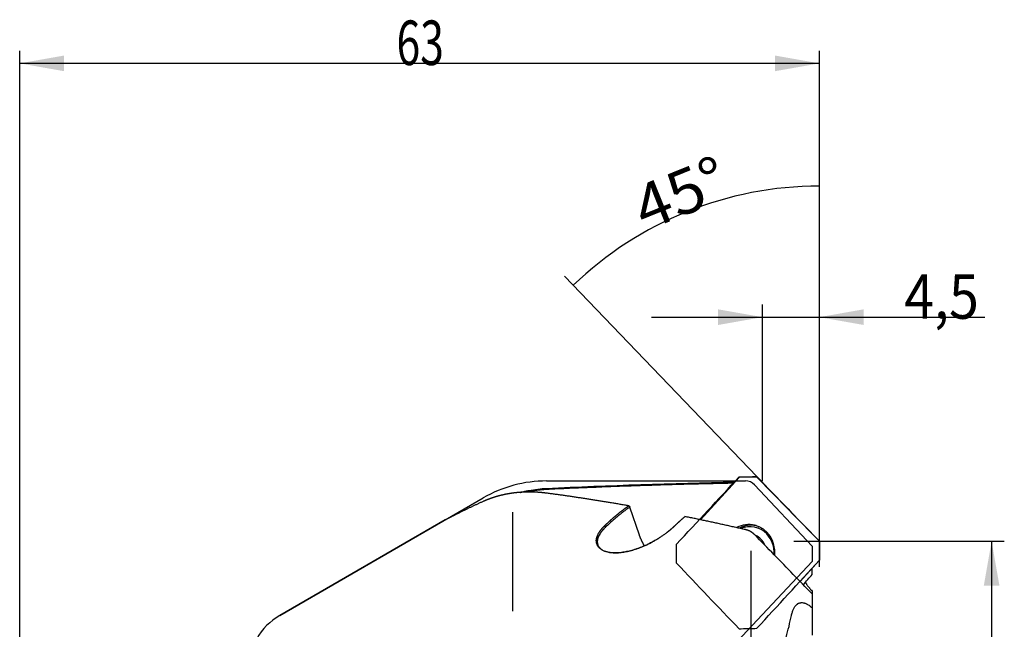
# Model space of a CAD drawing. Units: millimetres. Extents: x 230 to 352, y 195 to 392.
# Drawn here: x 275 to 352, y 344 to 392 of the extents above; entities that cross this region are included whole.
import ezdxf

# ---------------------------------------------------------------- set-up
doc = ezdxf.new("R2010")
doc.units = ezdxf.units.MM
for name, color, linetype in [('1', 4, 'Continuous'), ('2', 7, 'Continuous'), ('81', 3, 'Continuous'), ('CUT', 1, 'Continuous'), ('NOCUT', 7, 'Continuous')]:
    doc.layers.add(name, color=color, linetype=linetype)
doc.styles.add('cesky', font='simplex.shx')

msp = doc.modelspace()

# ---------------------------------------------------------------- linework, layer by layer
at = {"layer": '1'}
for p, q in [((328.209, 353.06), (331.252, 356.38)), ((332.662, 356.424), (331.252, 356.38)), ((332.662, 356.424), (337.58, 351.368)), ((322.605, 354.127), (322.648, 354.064)), ((323.402, 351.86), (322.648, 354.064)), ((308.106, 353.054), (295.08, 345.534)), ((313.413, 353.657), (313.413, 345.867)), ((332.822, 352.395), (332.536, 352.464)), ((337.58, 349.874), (337.58, 351.368)), ((332.182, 350.62), (332.182, 342.839)), ((336.062, 348.217), (337.58, 349.874)), ((337.013, 348.756), (337.013, 349.255)), ((337.013, 347.445), (337.013, 347.235)), ((337.013, 347.235), (337.013, 346.14)), ((337.013, 346.14), (337.013, 343.981))]:
    msp.add_line(p, q, dxfattribs=at)
msp.add_arc((297.58, 341.203), 5, 120, 180, dxfattribs=at)
for centre, major_axis, start_param, end_param in [((331.957, 350.443), (0.526, 2.188), 0, 0.686381), ((332.178, 350.39), (-0.526, -2.188), 3.195729, 3.825324), ((332.045, 350.422), (-0.491, -2.042), 2.607434, 3.737818), ((331.957, 350.443), (0.526, 2.188), 4.858319, 6.283185), ((331.991, 350.435), (-0.351, -1.458), 2.607434, 2.972154), ((331.991, 350.435), (-0.351, -1.458), 2.243991, 2.607434), ((332.045, 350.422), (-0.491, -2.042), 1.745852, 2.607434)]:
    msp.add_ellipse(centre, major_axis=major_axis, ratio=0.936533, start_param=start_param, end_param=end_param, dxfattribs=at)
for points, knots in [([(314.018, 355.217), (314.028, 355.22), (314.065, 355.229), (314.129, 355.245), (314.21, 355.264), (314.292, 355.283), (314.375, 355.302), (314.458, 355.32), (314.543, 355.338), (314.628, 355.355), (314.685, 355.366), (314.713, 355.371)], [0, 0, 0, 0, 0.043268, 0.158555, 0.275058, 0.392785, 0.511743, 0.631937, 0.753374, 0.87606, 1, 1, 1, 1]), ([(314.693, 355.281), (314.679, 355.279), (314.651, 355.274), (314.61, 355.266), (314.568, 355.258), (314.526, 355.25), (314.492, 355.244), (314.471, 355.24), (314.465, 355.238)], [0, 0, 0, 0, 0.183569, 0.366545, 0.548931, 0.730729, 0.911944, 1, 1, 1, 1]), ([(311.092, 354.502), (311.059, 354.487), (310.991, 354.457), (310.89, 354.411), (310.789, 354.365), (310.689, 354.319), (310.589, 354.273), (310.489, 354.227), (310.389, 354.181), (310.29, 354.135), (310.191, 354.088), (310.093, 354.041), (309.994, 353.994), (309.896, 353.947), (309.798, 353.9), (309.701, 353.853), (309.604, 353.805), (309.507, 353.758), (309.41, 353.71), (309.314, 353.662), (309.218, 353.614), (309.122, 353.566), (309.059, 353.534), (309.027, 353.517)], [0, 0, 0, 0, 0.048154, 0.096254, 0.1443, 0.192292, 0.240229, 0.288113, 0.335943, 0.38372, 0.431443, 0.479113, 0.526729, 0.574293, 0.621803, 0.669261, 0.716666, 0.764019, 0.811319, 0.858568, 0.905764, 0.952908, 1, 1, 1, 1]), ([(316.092, 355.155), (316.078, 355.157), (316.049, 355.161), (316.005, 355.166), (315.962, 355.172), (315.918, 355.177), (315.875, 355.181), (315.831, 355.186), (315.787, 355.191), (315.744, 355.195), (315.7, 355.199), (315.657, 355.203), (315.613, 355.207), (315.569, 355.211), (315.526, 355.214), (315.482, 355.217), (315.439, 355.22), (315.395, 355.223), (315.352, 355.226), (315.308, 355.229), (315.265, 355.231), (315.221, 355.233), (315.177, 355.235), (315.134, 355.237), (315.09, 355.239), (315.047, 355.24), (315.003, 355.241), (314.96, 355.243), (314.916, 355.243), (314.873, 355.244), (314.83, 355.245), (314.786, 355.245), (314.743, 355.245), (314.699, 355.245), (314.656, 355.245), (314.613, 355.245), (314.569, 355.244), (314.526, 355.243), (314.483, 355.242), (314.44, 355.241), (314.396, 355.24), (314.353, 355.238), (314.31, 355.237), (314.267, 355.235), (314.224, 355.233), (314.181, 355.23), (314.138, 355.228), (314.095, 355.225), (314.052, 355.223), (314.009, 355.22), (313.966, 355.216), (313.923, 355.213), (313.88, 355.209), (313.837, 355.206), (313.794, 355.202), (313.752, 355.197), (313.709, 355.193), (313.666, 355.188), (313.623, 355.184), (313.581, 355.179), (313.538, 355.174), (313.496, 355.168), (313.453, 355.163), (313.411, 355.157), (313.369, 355.151), (313.326, 355.145), (313.284, 355.139), (313.242, 355.132), (313.199, 355.125), (313.157, 355.119), (313.115, 355.111), (313.073, 355.104), (313.031, 355.097), (312.989, 355.089), (312.947, 355.081), (312.906, 355.073), (312.864, 355.065), (312.822, 355.056), (312.78, 355.048), (312.739, 355.039), (312.697, 355.03), (312.656, 355.02), (312.614, 355.011), (312.573, 355.001), (312.532, 354.991), (312.49, 354.981), (312.449, 354.971), (312.408, 354.961), (312.367, 354.95), (312.326, 354.939), (312.285, 354.928), (312.244, 354.917), (312.203, 354.905), (312.163, 354.894), (312.122, 354.882), (312.081, 354.87), (312.041, 354.857), (312, 354.845), (311.96, 354.832), (311.92, 354.819), (311.88, 354.806), (311.839, 354.793), (311.799, 354.78), (311.759, 354.766), (311.72, 354.752), (311.68, 354.738), (311.64, 354.724), (311.6, 354.709), (311.561, 354.694), (311.521, 354.679), (311.482, 354.664), (311.442, 354.649), (311.403, 354.634), (311.364, 354.618), (311.325, 354.602), (311.286, 354.586), (311.247, 354.569), (311.208, 354.553), (311.17, 354.536), (311.131, 354.519), (311.105, 354.508), (311.092, 354.502)], [0, 0, 0, 0, 0.007449, 0.014912, 0.022392, 0.029886, 0.037396, 0.044921, 0.052462, 0.060018, 0.06759, 0.075178, 0.082781, 0.090399, 0.098034, 0.105684, 0.113349, 0.121031, 0.128728, 0.136441, 0.14417, 0.151915, 0.159676, 0.167452, 0.175245, 0.183053, 0.190878, 0.198718, 0.206575, 0.214447, 0.222336, 0.230241, 0.238162, 0.246099, 0.254052, 0.262022, 0.270008, 0.27801, 0.286028, 0.294062, 0.302113, 0.310181, 0.318264, 0.326364, 0.33448, 0.342613, 0.350762, 0.358928, 0.36711, 0.375308, 0.383523, 0.391754, 0.400002, 0.408267, 0.416548, 0.424845, 0.433159, 0.44149, 0.449837, 0.458201, 0.466582, 0.474979, 0.483392, 0.491823, 0.50027, 0.508733, 0.517214, 0.525711, 0.534224, 0.542755, 0.551302, 0.559866, 0.568446, 0.577043, 0.585657, 0.594288, 0.602935, 0.611599, 0.62028, 0.628978, 0.637692, 0.646423, 0.655171, 0.663936, 0.672717, 0.681515, 0.69033, 0.699162, 0.70801, 0.716876, 0.725758, 0.734656, 0.743572, 0.752504, 0.761453, 0.770419, 0.779402, 0.788401, 0.797417, 0.80645, 0.815499, 0.824566, 0.833649, 0.842749, 0.851865, 0.860998, 0.870148, 0.879315, 0.888498, 0.897699, 0.906915, 0.916149, 0.925399, 0.934666, 0.943949, 0.95325, 0.962566, 0.9719, 0.98125, 0.990617, 1, 1, 1, 1]), ([(322.554, 354.158), (322.498, 354.168), (322.386, 354.188), (322.218, 354.217), (322.05, 354.247), (321.883, 354.275), (321.716, 354.304), (321.549, 354.332), (321.383, 354.36), (321.217, 354.388), (321.051, 354.416), (320.886, 354.443), (320.721, 354.471), (320.556, 354.497), (320.392, 354.524), (320.228, 354.551), (320.065, 354.577), (319.902, 354.603), (319.739, 354.628), (319.576, 354.654), (319.414, 354.679), (319.253, 354.704), (319.091, 354.729), (318.93, 354.753), (318.77, 354.778), (318.609, 354.802), (318.449, 354.826), (318.29, 354.849), (318.131, 354.873), (317.972, 354.896), (317.813, 354.919), (317.655, 354.941), (317.497, 354.964), (317.34, 354.986), (317.182, 355.008), (317.026, 355.03), (316.869, 355.051), (316.713, 355.072), (316.558, 355.094), (316.402, 355.114), (316.247, 355.135), (316.144, 355.149), (316.092, 355.155)], [0, 0, 0, 0, 0.025819, 0.051595, 0.07733, 0.103022, 0.128673, 0.154281, 0.179847, 0.205371, 0.230853, 0.256293, 0.281691, 0.307047, 0.332361, 0.357633, 0.382863, 0.408051, 0.433197, 0.458301, 0.483363, 0.508384, 0.533362, 0.558298, 0.583193, 0.608045, 0.632856, 0.657625, 0.682352, 0.707037, 0.73168, 0.756282, 0.780842, 0.80536, 0.829836, 0.85427, 0.878663, 0.903014, 0.927323, 0.95159, 0.975816, 1, 1, 1, 1]), ([(320.661, 352.588), (320.676, 352.603), (320.706, 352.631), (320.751, 352.674), (320.796, 352.717), (320.842, 352.76), (320.887, 352.802), (320.933, 352.845), (320.978, 352.887), (321.024, 352.928), (321.07, 352.97), (321.116, 353.012), (321.162, 353.053), (321.209, 353.094), (321.255, 353.135), (321.301, 353.176), (321.348, 353.216), (321.395, 353.256), (321.442, 353.296), (321.489, 353.336), (321.536, 353.376), (321.583, 353.416), (321.631, 353.455), (321.678, 353.494), (321.726, 353.533), (321.773, 353.571), (321.821, 353.61), (321.869, 353.648), (321.917, 353.686), (321.966, 353.724), (322.014, 353.761), (322.062, 353.798), (322.111, 353.835), (322.16, 353.872), (322.209, 353.909), (322.258, 353.945), (322.307, 353.981), (322.356, 354.017), (322.405, 354.053), (322.455, 354.088), (322.504, 354.124), (322.538, 354.147), (322.554, 354.158)], [0, 0, 0, 0, 0.024087, 0.048222, 0.072403, 0.096631, 0.120905, 0.145227, 0.169595, 0.19401, 0.218471, 0.24298, 0.267535, 0.292137, 0.316786, 0.341482, 0.366224, 0.391014, 0.41585, 0.440733, 0.465662, 0.490639, 0.515662, 0.540732, 0.565849, 0.591013, 0.616223, 0.641481, 0.666785, 0.692136, 0.717534, 0.742978, 0.76847, 0.794008, 0.819593, 0.845225, 0.870904, 0.896629, 0.922402, 0.948221, 0.974087, 1, 1, 1, 1]), ([(309.027, 353.517), (309.02, 353.514), (309.007, 353.507), (308.987, 353.497), (308.967, 353.487), (308.947, 353.477), (308.928, 353.467), (308.909, 353.458), (308.89, 353.448), (308.872, 353.439), (308.853, 353.429), (308.835, 353.42), (308.817, 353.411), (308.799, 353.402), (308.782, 353.393), (308.764, 353.384), (308.747, 353.376), (308.73, 353.367), (308.714, 353.359), (308.697, 353.35), (308.681, 353.342), (308.665, 353.334), (308.649, 353.326), (308.633, 353.318), (308.618, 353.31), (308.603, 353.303), (308.588, 353.295), (308.573, 353.288), (308.559, 353.28), (308.544, 353.273), (308.53, 353.266), (308.516, 353.259), (308.503, 353.252), (308.489, 353.245), (308.476, 353.239), (308.463, 353.232), (308.45, 353.226), (308.437, 353.219), (308.425, 353.213), (308.413, 353.207), (308.401, 353.201), (308.389, 353.195), (308.378, 353.189), (308.366, 353.183), (308.355, 353.178), (308.344, 353.172), (308.334, 353.167), (308.305, 353.153), (308.262, 353.131), (308.211, 353.105), (308.17, 353.085), (308.145, 353.072), (308.131, 353.065), (308.124, 353.062), (308.118, 353.059), (308.113, 353.056), (308.109, 353.054), (308.105, 353.053), (308.102, 353.051), (308.101, 353.051), (308.1, 353.05), (308.1, 353.05), (308.1, 353.051), (308.101, 353.051), (308.102, 353.052)], [0, 0, 0, 0, 0.01191, 0.023786, 0.035629, 0.047437, 0.059212, 0.070955, 0.082666, 0.094345, 0.105992, 0.117609, 0.129195, 0.140752, 0.152279, 0.163777, 0.175246, 0.186688, 0.198102, 0.209489, 0.22085, 0.232185, 0.243494, 0.254778, 0.266038, 0.277274, 0.288486, 0.299676, 0.310843, 0.321988, 0.333112, 0.344215, 0.355298, 0.366361, 0.377405, 0.388431, 0.399438, 0.410427, 0.4214, 0.432356, 0.443297, 0.454222, 0.465133, 0.476029, 0.486911, 0.497781, 0.508638, 0.519484, 0.586528, 0.652501, 0.717567, 0.781891, 0.801147, 0.8203, 0.839356, 0.85832, 0.877197, 0.895991, 0.914708, 0.933353, 0.951932, 0.970449, 0.98891, 1, 1, 1, 1]), ([(326.995, 353.315), (326.98, 353.302), (326.949, 353.276), (326.904, 353.237), (326.859, 353.198), (326.814, 353.159), (326.769, 353.119), (326.724, 353.08), (326.679, 353.04), (326.634, 353), (326.589, 352.959), (326.545, 352.919), (326.5, 352.878), (326.456, 352.837), (326.412, 352.796), (326.368, 352.755), (326.324, 352.714), (326.28, 352.672), (326.236, 352.63), (326.207, 352.602), (326.193, 352.588)], [0, 0, 0, 0, 0.056344, 0.112596, 0.168754, 0.22482, 0.280793, 0.336673, 0.392461, 0.448155, 0.503757, 0.559266, 0.614683, 0.670006, 0.725237, 0.780375, 0.835421, 0.890373, 0.945233, 1, 1, 1, 1]), ([(331.75, 352.285), (331.687, 352.299), (331.562, 352.328), (331.375, 352.371), (331.187, 352.413), (331.001, 352.455), (330.814, 352.497), (330.629, 352.539), (330.443, 352.58), (330.258, 352.621), (330.073, 352.662), (329.889, 352.703), (329.705, 352.743), (329.522, 352.783), (329.338, 352.823), (329.156, 352.862), (328.973, 352.902), (328.792, 352.941), (328.61, 352.979), (328.429, 353.018), (328.248, 353.056), (328.068, 353.094), (327.888, 353.131), (327.709, 353.168), (327.53, 353.206), (327.351, 353.242), (327.173, 353.279), (327.054, 353.303), (326.995, 353.315)], [0, 0, 0, 0, 0.039336, 0.078602, 0.117798, 0.156924, 0.19598, 0.234966, 0.273882, 0.312728, 0.351504, 0.39021, 0.428846, 0.467412, 0.505909, 0.544335, 0.582691, 0.620978, 0.659194, 0.697341, 0.735418, 0.773425, 0.811362, 0.849229, 0.887026, 0.924754, 0.962412, 1, 1, 1, 1]), ([(326.193, 352.588), (326.186, 352.582), (326.172, 352.569), (326.152, 352.549), (326.131, 352.53), (326.11, 352.51), (326.089, 352.49), (326.068, 352.471), (326.046, 352.451), (326.025, 352.432), (326.003, 352.413), (325.981, 352.393), (325.959, 352.374), (325.937, 352.354), (325.914, 352.335), (325.892, 352.315), (325.869, 352.296), (325.846, 352.277), (325.823, 352.257), (325.8, 352.238), (325.776, 352.219), (325.753, 352.199), (325.729, 352.18), (325.705, 352.161), (325.681, 352.142), (325.657, 352.122), (325.632, 352.103), (325.608, 352.084), (325.583, 352.065), (325.558, 352.046), (325.476, 351.984), (325.336, 351.88), (325.127, 351.736), (324.91, 351.596), (324.675, 351.453), (324.422, 351.31), (324.149, 351.169), (323.87, 351.037), (323.605, 350.923), (323.357, 350.827), (323.13, 350.748), (322.911, 350.679), (322.7, 350.621), (322.499, 350.573), (322.301, 350.533), (322.089, 350.498), (321.866, 350.471), (321.632, 350.456), (321.408, 350.455), (321.204, 350.468), (321.022, 350.492), (320.862, 350.525), (320.714, 350.568), (320.579, 350.621), (320.456, 350.682), (320.347, 350.753), (320.252, 350.832), (320.173, 350.919), (320.113, 351.006), (320.07, 351.092), (320.039, 351.176), (320.019, 351.263), (320.006, 351.374), (320.011, 351.51), (320.044, 351.67), (320.103, 351.836), (320.165, 351.959), (320.213, 352.041), (320.236, 352.08), (320.261, 352.118), (320.288, 352.157), (320.315, 352.196), (320.344, 352.235), (320.374, 352.274), (320.406, 352.313), (320.438, 352.352), (320.472, 352.391), (320.508, 352.431), (320.544, 352.47), (320.582, 352.509), (320.621, 352.549), (320.648, 352.575), (320.661, 352.588)], [0, 0, 0, 0, 0.004406, 0.008803, 0.013192, 0.017571, 0.021941, 0.026302, 0.030655, 0.034999, 0.039334, 0.04366, 0.047978, 0.052287, 0.056588, 0.06088, 0.065164, 0.06944, 0.073707, 0.077966, 0.082217, 0.08646, 0.090695, 0.094922, 0.099141, 0.103352, 0.107555, 0.111751, 0.115939, 0.120119, 0.124292, 0.156528, 0.187916, 0.218489, 0.248281, 0.281695, 0.313572, 0.343987, 0.373026, 0.394963, 0.415774, 0.435523, 0.452419, 0.468427, 0.483624, 0.4981, 0.51529, 0.531302, 0.546458, 0.561136, 0.573418, 0.585591, 0.597944, 0.610751, 0.624259, 0.638625, 0.653817, 0.669993, 0.687286, 0.701853, 0.717128, 0.733155, 0.749968, 0.778576, 0.808914, 0.841079, 0.875152, 0.882951, 0.890822, 0.898766, 0.906784, 0.914875, 0.923042, 0.931283, 0.939601, 0.947995, 0.956467, 0.965016, 0.973643, 0.982349, 0.991135, 1, 1, 1, 1]), ([(320.755, 352.496), (320.748, 352.49), (320.735, 352.477), (320.714, 352.458), (320.694, 352.439), (320.675, 352.42), (320.655, 352.401), (320.636, 352.382), (320.618, 352.364), (320.6, 352.345), (320.582, 352.326), (320.565, 352.308), (320.548, 352.289), (320.531, 352.271), (320.515, 352.253), (320.499, 352.234), (320.483, 352.216), (320.468, 352.198), (320.453, 352.18), (320.439, 352.162), (320.425, 352.145), (320.411, 352.127), (320.397, 352.11), (320.384, 352.092), (320.371, 352.075), (320.359, 352.057), (320.347, 352.04), (320.335, 352.023), (320.323, 352.006), (320.312, 351.989), (320.301, 351.973), (320.291, 351.956), (320.25, 351.89), (320.189, 351.777), (320.127, 351.617), (320.092, 351.467), (320.084, 351.346), (320.09, 351.255), (320.1, 351.191), (320.116, 351.13), (320.141, 351.06), (320.18, 350.982), (320.239, 350.897), (320.312, 350.818), (320.397, 350.747), (320.494, 350.684), (320.603, 350.628), (320.73, 350.577), (320.878, 350.532), (321.05, 350.497), (321.236, 350.474), (321.434, 350.463), (321.643, 350.465), (321.862, 350.479), (322.074, 350.504), (322.279, 350.537), (322.477, 350.576), (322.68, 350.624), (322.887, 350.68), (323.098, 350.745), (323.311, 350.819), (323.545, 350.907), (323.797, 351.011), (324.067, 351.135), (324.339, 351.271), (324.589, 351.407), (324.811, 351.537), (324.941, 351.618), (325.004, 351.658)], [0, 0, 0, 0, 0.005674, 0.011305, 0.016893, 0.022438, 0.02794, 0.033399, 0.038815, 0.044189, 0.049519, 0.054807, 0.060052, 0.065254, 0.070413, 0.07553, 0.080603, 0.085634, 0.090622, 0.095568, 0.10047, 0.10533, 0.110148, 0.114922, 0.119655, 0.124344, 0.128991, 0.133595, 0.138157, 0.142676, 0.147153, 0.151587, 0.155979, 0.199685, 0.240218, 0.277614, 0.311923, 0.327899, 0.34315, 0.357686, 0.371517, 0.393121, 0.41331, 0.432165, 0.449784, 0.466286, 0.481817, 0.496552, 0.513333, 0.529773, 0.546278, 0.563252, 0.581066, 0.60004, 0.620442, 0.638413, 0.65766, 0.678258, 0.700268, 0.72374, 0.748715, 0.775228, 0.809836, 0.84726, 0.887534, 0.930683, 0.965767, 1, 1, 1, 1]), ([(332.478, 351.892), (332.475, 351.895), (332.469, 351.902), (332.459, 351.911), (332.45, 351.92), (332.44, 351.929), (332.431, 351.938), (332.421, 351.947), (332.411, 351.956), (332.401, 351.965), (332.39, 351.974), (332.38, 351.982), (332.369, 351.991), (332.359, 352), (332.348, 352.008), (332.337, 352.017), (332.326, 352.025), (332.315, 352.033), (332.303, 352.042), (332.292, 352.05), (332.28, 352.058), (332.269, 352.066), (332.257, 352.074), (332.245, 352.081), (332.233, 352.089), (332.221, 352.097), (332.208, 352.104), (332.196, 352.112), (332.183, 352.119), (332.171, 352.126), (332.158, 352.133), (332.145, 352.14), (332.132, 352.147), (332.119, 352.154), (332.106, 352.161), (332.092, 352.167), (332.079, 352.174), (332.065, 352.18), (332.052, 352.186), (332.038, 352.192), (332.024, 352.198), (332.011, 352.204), (331.997, 352.21), (331.983, 352.215), (331.969, 352.221), (331.954, 352.226), (331.94, 352.231), (331.926, 352.236), (331.912, 352.241), (331.897, 352.246), (331.883, 352.25), (331.868, 352.255), (331.853, 352.259), (331.839, 352.263), (331.824, 352.267), (331.809, 352.271), (331.795, 352.275), (331.78, 352.278), (331.765, 352.282), (331.755, 352.284), (331.75, 352.285)], [0, 0, 0, 0, 0.015119, 0.030281, 0.04549, 0.060746, 0.076052, 0.091409, 0.10682, 0.122286, 0.137808, 0.15339, 0.169032, 0.184736, 0.200504, 0.216337, 0.232238, 0.248208, 0.264248, 0.280361, 0.296547, 0.312809, 0.329147, 0.345564, 0.362061, 0.37864, 0.395301, 0.412047, 0.428878, 0.445797, 0.462804, 0.479901, 0.49709, 0.514371, 0.531745, 0.549215, 0.566782, 0.584446, 0.602209, 0.620072, 0.638036, 0.656103, 0.674273, 0.692547, 0.710928, 0.729415, 0.74801, 0.766713, 0.785527, 0.804452, 0.823488, 0.842637, 0.8619, 0.881277, 0.900771, 0.92038, 0.940107, 0.959952, 0.979916, 1, 1, 1, 1]), ([(323.8, 351.017), (323.796, 351.024), (323.783, 351.046), (323.762, 351.082), (323.736, 351.127), (323.711, 351.171), (323.687, 351.217), (323.662, 351.263), (323.638, 351.309), (323.615, 351.356), (323.591, 351.404), (323.569, 351.453), (323.546, 351.502), (323.524, 351.551), (323.502, 351.602), (323.481, 351.652), (323.46, 351.704), (323.44, 351.755), (323.421, 351.808), (323.408, 351.843), (323.402, 351.86)], [0, 0, 0, 0, 0.025927, 0.076757, 0.128384, 0.18081, 0.234039, 0.288073, 0.342914, 0.398564, 0.455025, 0.5123, 0.570391, 0.629298, 0.689025, 0.749572, 0.810941, 0.873135, 0.936154, 1, 1, 1, 1]), ([(336.998, 347.257), (336.508, 347.76), (335.516, 348.777), (334.009, 350.322), (332.992, 351.365), (332.478, 351.892)], [0, 0, 0, 0, 0.32526, 0.658593, 1, 1, 1, 1]), ([(336.467, 348.144), (336.495, 348.101), (336.524, 348.058), (336.571, 347.991), (336.588, 347.967), (336.621, 347.92), (336.639, 347.897), (336.691, 347.826), (336.728, 347.778), (336.776, 347.718), (336.786, 347.705), (336.805, 347.681), (336.835, 347.645), (336.865, 347.609), (336.927, 347.538), (336.969, 347.491), (337.013, 347.445)], [0, 0, 0, 0, 0.192898, 0.192898, 0.293786, 0.293786, 0.394673, 0.394673, 0.596449, 0.596449, 0.646893, 0.646893, 0.697337, 0.798224, 0.798224, 1, 1, 1, 1]), ([(335.383, 345.521), (335.393, 345.569), (335.403, 345.615), (335.427, 345.705), (335.44, 345.749), (335.48, 345.877), (335.51, 345.957), (335.579, 346.106), (335.618, 346.174), (335.705, 346.297), (335.753, 346.352), (335.822, 346.41), (335.836, 346.421), (335.865, 346.441), (335.88, 346.451), (335.927, 346.479), (335.96, 346.495), (336.03, 346.521), (336.067, 346.53), (336.117, 346.538), (336.127, 346.539), (336.147, 346.541), (336.179, 346.544), (336.212, 346.544), (336.28, 346.54), (336.329, 346.533), (336.409, 346.513), (336.436, 346.504), (336.494, 346.484), (336.525, 346.471), (336.573, 346.449), (336.589, 346.441), (336.623, 346.424), (336.64, 346.415), (336.692, 346.385), (336.729, 346.363), (336.776, 346.33), (336.786, 346.324), (336.806, 346.31), (336.816, 346.303), (336.846, 346.281), (336.866, 346.265), (336.927, 346.216), (336.97, 346.18), (337.013, 346.14)], [0, 0, 0, 0, 0.0625, 0.0625, 0.125, 0.125, 0.25, 0.25, 0.375, 0.375, 0.5, 0.5, 0.53125, 0.53125, 0.5625, 0.5625, 0.625, 0.625, 0.6875, 0.6875, 0.703125, 0.703125, 0.71875, 0.75, 0.75, 0.8125, 0.8125, 0.84375, 0.84375, 0.875, 0.875, 0.890625, 0.890625, 0.90625, 0.90625, 0.9375, 0.9375, 0.945312, 0.945312, 0.953125, 0.953125, 0.96875, 0.96875, 1, 1, 1, 1])]:
    msp.add_open_spline(points, degree=3, knots=knots, dxfattribs=at)
for points, degree in [([(316.058, 355.443), (315.372, 355.41), (314.693, 355.281)], 2), ([(314.693, 355.281), (314.713, 355.371)], 1), ([(314.713, 355.371), (315.17, 355.457), (315.631, 355.512), (316.092, 355.534)], 3), ([(330.842, 355.935), (323.449, 355.795), (316.058, 355.443)], 2), ([(316.092, 355.534), (321.037, 355.77), (325.982, 355.935), (330.927, 356.028)], 3), ([(322.648, 354.064), (321.686, 353.393), (320.755, 352.496)], 2), ([(322.605, 354.127), (322.554, 354.158)], 1), ([(322.648, 354.064), (322.554, 354.158)], 1), ([(320.755, 352.496), (320.661, 352.588)], 1), ([(336.312, 347.96), (336.546, 348.225), (336.779, 348.491), (337.013, 348.756)], 3), ([(334.958, 343.8), (335.124, 344.393), (335.266, 344.967), (335.383, 345.521)], 3)]:
    msp.add_open_spline(points, degree=degree, dxfattribs=at)
msp.add_rational_spline([(337.013, 347.235), (337.005, 347.246), (336.998, 347.257)], [0.500000011046, 0.499999988954, 0.500000011046], degree=2, dxfattribs=at)
at = {"layer": '2'}
for p, q in [((274.58, 332.368), (274.58, 389.981)), ((337.58, 351.368), (337.58, 389.981)), ((337.58, 388.981), (274.58, 388.981)), ((337.58, 353.368), (337.58, 380.324)), ((332.662, 356.461), (317.499, 372.238)), ((333.099, 356.117), (333.099, 370.008)), ((337.58, 353.368), (337.58, 370.008)), ((324.349, 369.008), (350.605, 369.008)), ((339.58, 351.368), (352.152, 351.368)), ((351.152, 351.368), (351.152, 312.487))]:
    msp.add_line(p, q, dxfattribs=at)
msp.add_arc((337.58, 351.344), 27.98, 90, 133.86239, dxfattribs=at)
for points in [[(274.58, 388.981), (278.08, 389.598), (278.08, 388.364)], [(337.58, 388.981), (334.08, 388.364), (334.08, 389.598)], [(337.58, 379.324), (334.101, 378.597), (334.062, 379.831), (337.58, 379.324)], [(318.192, 371.517), (320.376, 374.321), (321.203, 373.405), (318.192, 371.517)], [(333.099, 369.008), (329.599, 368.391), (329.599, 369.626)], [(337.58, 369.008), (341.08, 369.626), (341.08, 368.391)], [(351.152, 351.368), (351.769, 347.868), (350.534, 347.868)]]:
    msp.add_solid(points, dxfattribs=at)
at = {"layer": '81'}
for p, q in [((337.58, 349.368), (337.58, 353.368)), ((335.58, 351.368), (339.58, 351.368))]:
    msp.add_line(p, q, dxfattribs=at)
at = {"layer": 'CUT'}
for p, q in [((331.252, 356.435), (331.252, 356.435)), ((332.662, 356.461), (332.662, 356.461)), ((326.333, 349.646), (326.333, 351.145)), ((326.333, 351.145), (326.333, 351.145)), ((337.58, 351.368), (337.58, 349.874)), ((337.58, 349.874), (337.58, 349.874)), ((331.252, 344.488), (331.252, 344.488)), ((332.662, 344.519), (332.662, 344.519))]:
    msp.add_line(p, q, dxfattribs=at)
for centre, radius, start, end in [((-1092.053, 1674.763), 1940.047, 316.979467, 317.192794), ((322.53, 871.973), 515.611, 270.96924, 271.12597), ((1100.015, 1092.547), 1063.322, 223.808593, 224.190107), ((-1451.619, 1988.364), 2426.084, 317.345859, 317.517566), ((1077.572, 1061.101), 1034.663, 223.442012, 223.83667), ((322.517, 769.492), 425.094, 271.1774, 271.36751)]:
    msp.add_arc(centre, radius, start, end, dxfattribs=at)
at = {"layer": 'NOCUT'}
for p, q in [((316.092, 356.118), (331.75, 356.118)), ((332.478, 355.804), (337.013, 350.992)), ((295.08, 345.534), (311.092, 354.778)), ((337.013, 350.992), (337.013, 349.786)), ((337.013, 349.786), (329.688, 341.974))]:
    msp.add_line(p, q, dxfattribs=at)
for centre, radius, start, end in [((316.092, 346.118), 10, 90, 120), ((331.75, 355.118), 1, 43.30652, 90), ((297.58, 341.203), 5, 120, 180)]:
    msp.add_arc(centre, radius, start, end, dxfattribs=at)

# ---------------------------------------------------------------- texts
at = {"layer": '2', "char_height": 3.5, "attachment_point": 7, "line_spacing_factor": 0.843373, "style": 'cesky'}
for s, insert in [('\\W0.7045;63', (304.266, 388.855)), ('\\W0.8874;4,5', (344.266, 368.883))]:
    msp.add_mtext(s, dxfattribs=dict(at, insert=insert))
at = {"layer": '2', "insert": (323.842, 375.752), "char_height": 3.5, "attachment_point": 7, "rotation": 21.93122, "line_spacing_factor": 0.843373, "style": 'cesky'}
msp.add_mtext('\\W1.0515;45%%d', dxfattribs=at)

doc.saveas('drawing.dxf')
